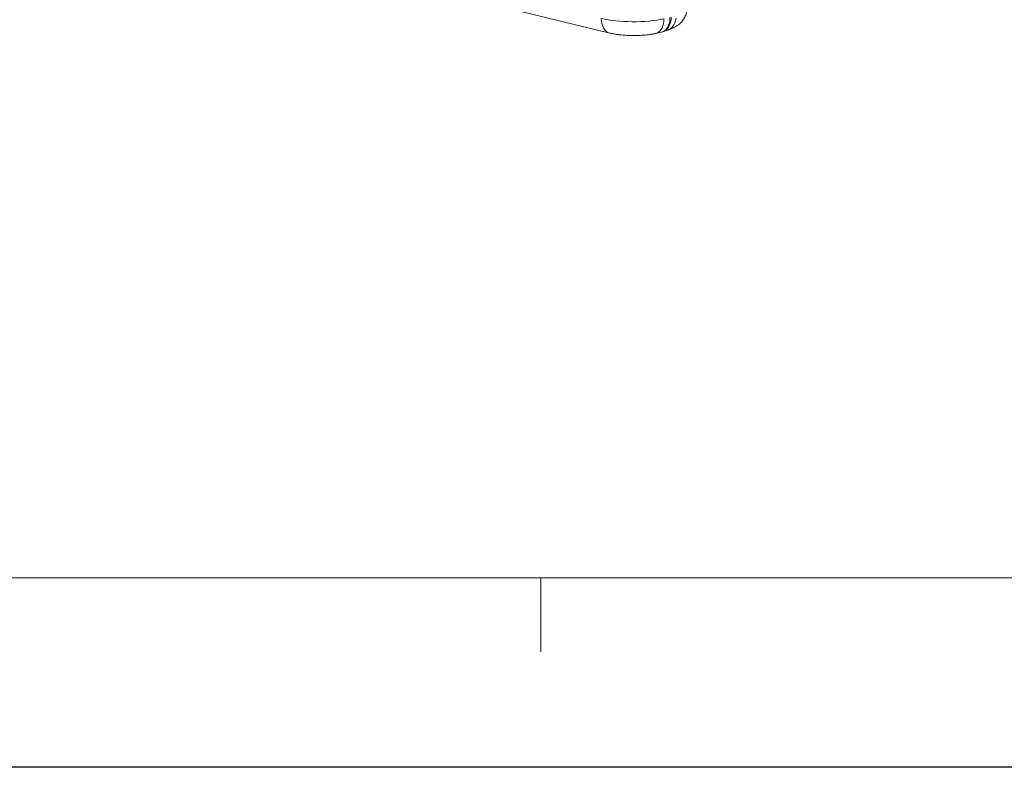
# Model space of a CAD drawing. Units: millimetres. Extents: x 0 to 8400, y 0 to 5940.
# Drawn here: x 2250 to 3290, y 0 to 789 of the extents above; entities that cross this region are included whole.
import ezdxf

# ---------------------------------------------------------------- set-up
doc = ezdxf.new("R2010")
doc.units = ezdxf.units.MM
doc.layers.add('Bordo (ISO)', color=7, linetype='Continuous', lineweight=70)

# ---------------------------------------------------------------- blocks, each defined once
blk = doc.blocks.new('ACO - 32841 - ISO')
at = {"linetype": 'Continuous', "lineweight": 0}
for p, q in [((311.2, -1.3), (527.6, -54.1)), ((518.8, -41.3), (518.7, -38.6)), ((519.3, -43.9), (518.8, -41.3)), ((584.7, -41.6), (584.8, -39)), ((596.5, -43.1), (597.2, -40.7)), ((597.2, -40.7), (597.7, -38.2)), ((520, -46.2), (519.3, -43.9)), ((520.9, -48.4), (520, -46.2)), ((522.1, -50.3), (520.9, -48.4)), ((523.5, -51.8), (522.1, -50.3)), ((525, -53), (523.5, -51.8)), ((580.4, -52.1), (581.7, -50.5)), ((581.7, -50.5), (582.8, -48.7)), ((582.8, -48.7), (583.7, -46.6)), ((583.6, -52.7), (588.6, -51.1)), ((583.7, -46.6), (584.3, -44.2)), ((584.3, -44.2), (584.7, -41.6)), ((588.6, -51.1), (588.9, -51)), ((588.9, -51), (590.8, -50.1)), ((590.8, -50.1), (592.6, -48.8)), ((592.6, -48.8), (594.1, -47.2)), ((594.1, -47.2), (595.4, -45.3)), ((595.4, -45.3), (596.5, -43.1)), ((526.7, -53.8), (525, -53)), ((527.6, -54.1), (526.7, -53.8)), ((576.4, -54.4), (582.3, -53)), ((576.4, -54.4), (577.4, -54.1)), ((577.4, -54.1), (579, -53.3)), ((579, -53.3), (580.4, -52.1)), ((582.3, -53), (583.6, -52.7))]:
    blk.add_line(p, q, dxfattribs=at)
for centre, major_axis, ratio, start_param, end_param in [((552.8, -28.8), (50, 0.1), 0.266127, 3.961387, 5.406948), ((577.7, -33.6), (-4.8, 19.4), 0.650322, 3.12807, 4.351185), ((577.7, -33.6), (-5.6, 19.2), 0.711835, 3.156895, 4.320469)]:
    blk.add_ellipse(centre, major_axis=major_axis, ratio=ratio, start_param=start_param, end_param=end_param, dxfattribs=at)
for points, knots in [([(588.6, -51.1), (589.1, -50.9), (590.8, -50.4), (593.3, -49.3), (596, -48), (598.4, -46.6), (600.5, -45), (602.4, -43.4), (604.1, -41.6), (605.6, -39.6), (606.8, -37.4), (607.9, -35.2), (608.7, -32.7), (609.2, -30.1), (609.5, -28.1), (609.4, -27.1), (609.4, -26.9)], [0, 0, 0, 0, 0.053943, 0.162487, 0.257286, 0.341529, 0.419284, 0.493029, 0.564328, 0.634131, 0.703001, 0.77127, 0.839154, 0.914345, 0.987762, 1, 1, 1, 1]), ([(527.6, -54.1), (528.2, -54.2), (529.9, -54.6), (532.8, -55.2), (536.3, -55.7), (539.9, -56.1), (543.5, -56.4), (547.1, -56.6), (550.7, -56.7), (554.3, -56.7), (557.9, -56.6), (561.5, -56.4), (565, -56.2), (568.5, -55.8), (571.9, -55.2), (574.5, -54.8), (576, -54.4), (576.4, -54.4)], [0, 0, 0, 0, 0.03881, 0.117883, 0.193566, 0.266692, 0.338143, 0.408517, 0.478248, 0.547674, 0.617091, 0.686701, 0.756801, 0.827749, 0.900007, 0.97422, 1, 1, 1, 1])]:
    blk.add_open_spline(points, degree=3, knots=knots, dxfattribs=at)
blk = doc.blocks.new('Bordi Bordo di default')
at = {"layer": 'Bordo (ISO)', "lineweight": 0}
blk.add_line((140, 10), (140, 6.1), dxfattribs=at)
at = {"layer": 'Bordo (ISO)', "lineweight": 0, "flags": 128}
blk.add_lwpolyline([(10, 10), (10, 287), (410, 287), (410, 10), (10, 10)], dxfattribs=at)
blk = doc.blocks.new('10')
blk.add_lwpolyline([(0, 2970), (4200, 2970), (4200, 0), (0, 0)], close=True)
at = {"xscale": 10, "yscale": 10, "zscale": 10}
blk.add_blockref('Bordi Bordo di default', (0, 0), dxfattribs=at)

msp = doc.modelspace()

# ---------------------------------------------------------------- block references
at = {"xscale": 2, "yscale": 2, "zscale": 2}
msp.add_blockref('10', (0, 0), dxfattribs=at)
msp.add_blockref('ACO - 32841 - ISO', (2345.3, 828.9))

doc.saveas('drawing.dxf')
